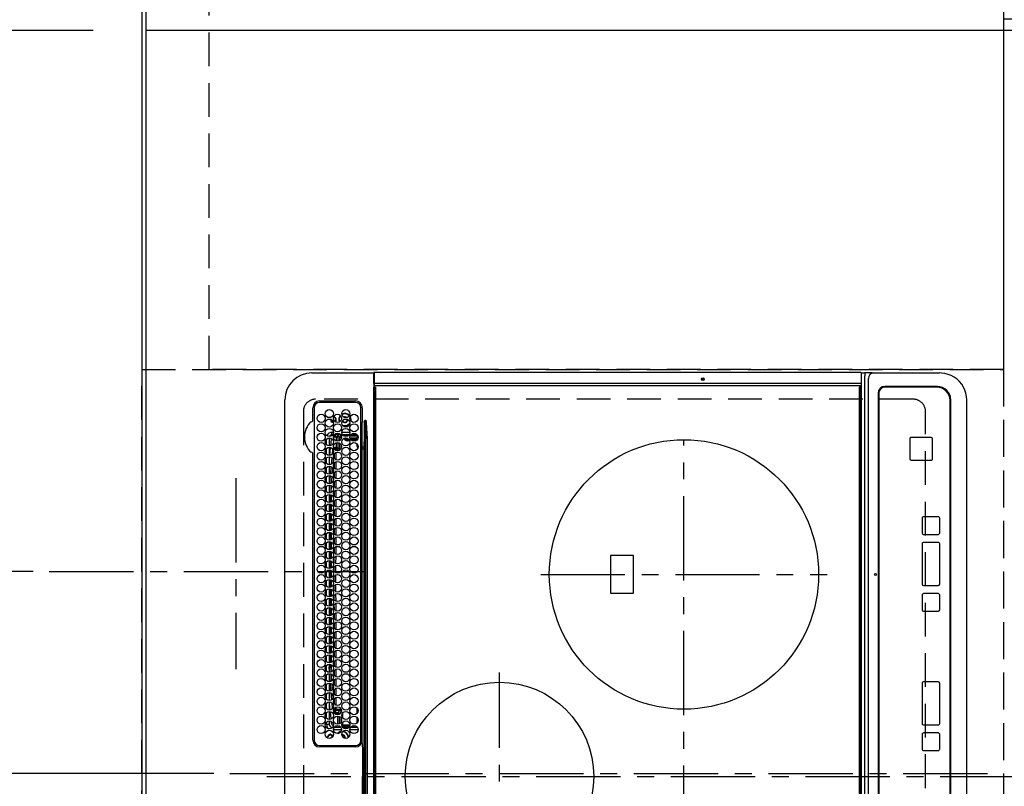
# Model space of a CAD drawing. Extents: x 0 to 26473, y -25 to 8845.
# Drawn here: x 1039 to 1770, y 6333 to 6902 of the extents above; entities that cross this region are included whole.
import ezdxf

# ---------------------------------------------------------------- set-up
doc = ezdxf.new("R2010")
doc.units = 0
doc.header["$LTSCALE"] = 50
doc.header["$MEASUREMENT"] = 0
for name, pattern in [('CENTER', [2, 1.25, -0.25, 0.25, -0.25]), ('DASHED', [0.75, 0.5, -0.25]), ('HIDDEN', [0.375, 0.25, -0.125])]:
    doc.linetypes.add(name, pattern=pattern)
doc.layers.get('0').update_dxf_attribs({"linetype": 'CONTINUOUS'})
doc.layers.get('DEFPOINTS').update_dxf_attribs({"color": 146, "linetype": 'CONTINUOUS'})
for name, color, linetype in [('111-壁仕上', 3, 'CONTINUOUS'), ('121-キャビネット（中）', 253, 'HIDDEN'), ('126-甲板', 2, 'CONTINUOUS'), ('150-機器', 8, 'CONTINUOUS'), ('166-寸法B', 11, 'CONTINUOUS')]:
    doc.layers.add(name, color=color, linetype=linetype)
doc.styles.add('KH001', font='txt')
doc.dimstyles.new('KH1xx015', dxfattribs={"dimscale": 10, "dimtxt": 3.8, "dimasz": 0.8, "dimexe": 0.3, "dimexo": 1.2, "dimgap": 0.5, "dimtad": 3, "dimdec": 1, "dimdsep": 46, "dimlunit": 6, "dimtxsty": 'KH001', "dimblk": 'DOT', "dimcen": 1, "dimdle": 1, "dimclrd": 256, "dimclre": 256, "dimclrt": 256, "dimadec": 0, "dimazin": 0, "dimtfac": 1, "dimtdec": 1, "dimtix": 1, "dimtmove": 2, "dimatfit": 3, "dimldrblk": 'CLOSEDBLANK', "dimfxl": 1, "dimtolj": 1, "dimtzin": 0, "dimlwd": -1, "dimlwe": -1, "dimarcsym": 0})
doc.dimstyles.new('KH1xx030', dxfattribs={"dimscale": 30, "dimtxt": 2, "dimasz": 0.6, "dimexe": 0.3, "dimexo": 1.2, "dimgap": 0.5, "dimtad": 3, "dimdec": 1, "dimdsep": 46, "dimlunit": 6, "dimtxsty": 'KH001', "dimblk": 'DOT', "dimcen": 1, "dimdle": 1, "dimclrd": 256, "dimclre": 256, "dimclrt": 256, "dimadec": 0, "dimazin": 0, "dimtfac": 1, "dimtdec": 1, "dimtix": 1, "dimtmove": 2, "dimatfit": 3, "dimldrblk": 'CLOSEDBLANK', "dimfxl": 1, "dimtolj": 1, "dimtzin": 0, "dimlwd": -1, "dimlwe": -1, "dimarcsym": 0})

# ---------------------------------------------------------------- blocks, each defined once
blk = doc.blocks.new('HT-F6S_H2')
at = {"layer": '126-甲板', "linetype": 'DASHED'}
for p, q in [((271, 282.65), (-271, 282.65)), ((280, -170.35), (280, 273.65)), ((-271, -179.35), (271, -179.35))]:
    blk.add_line(p, q, dxfattribs=at)
for centre, start, end in [((271, 273.65), 0, 90), ((271, -170.35), 270, 0)]:
    blk.add_arc(centre, 9, start, end, dxfattribs=at)
at = {"layer": '150-機器', "color": 161, "linetype": 'CENTER'}
for p, q in [((0, 309.76), (0, -271.88)), ((-78.76, 137), (77.2, 137)), ((150, 106.36), (150, -106.36)), ((-254.4, 0), (250, 0))]:
    blk.add_line(p, q, dxfattribs=at)
at = {"layer": '150-機器', "color": 13, "linetype": 'Continuous'}
for p, q in [((-279.5, 296.38), (279.5, 296.38)), ((22, 243.88), (21.98, 270.58)), ((23, 270.58), (23, 243.88)), ((27, 275.6), (239.74, 275.6)), ((273.7, 274.58), (27, 274.58)), ((239.74, 275.6), (239.9, 275.61)), ((264.1, 275.61), (264.18, 275.6)), ((264.18, 275.6), (264.26, 275.6)), ((264.26, 275.6), (273.7, 275.6)), ((277.7, 243.88), (277.7, 270.58)), ((278.72, 270.58), (278.72, 243.88)), ((299.5, 276.38), (299.5, 230.38)), ((28.52, 264.33), (28.6, 264.35)), ((28.6, 264.35), (28.6, 264.47)), ((29.4, 264.98), (29.4, 264.76)), ((29.4, 264.76), (29.4, 264.35)), ((38.6, 263.38), (38.6, 265.38)), ((38.6, 265.38), (40.54, 265.38)), ((41.35, 263.38), (38.6, 263.38)), ((48.35, 263.38), (42.35, 263.38)), ((43.16, 265.38), (47.54, 265.38)), ((55.35, 263.38), (49.35, 263.38)), ((53.98, 263.38), (49.37, 262.95)), ((50.16, 265.38), (54.54, 265.38)), ((62.35, 263.38), (56.35, 263.38)), ((57.16, 265.38), (61.54, 265.38)), ((69.35, 263.38), (63.35, 263.38)), ((64.16, 265.38), (68.54, 265.38)), ((76.35, 263.38), (70.35, 263.38)), ((71.16, 265.38), (75.54, 265.38)), ((83.35, 263.38), (77.35, 263.38)), ((77.4, 263.13), (81.32, 263.38)), ((78.16, 265.38), (82.54, 265.38)), ((90.35, 263.38), (84.35, 263.38)), ((85.16, 265.38), (89.54, 265.38)), ((97.35, 263.38), (91.35, 263.38)), ((92.16, 265.38), (96.54, 265.38)), ((97.31, 263.27), (92.47, 263.08)), ((104.35, 263.38), (98.35, 263.38)), ((99.16, 265.38), (103.54, 265.38)), ((111.35, 263.38), (105.35, 263.38)), ((105.4, 263.38), (105.4, 262.78)), ((106.16, 265.38), (110.54, 265.38)), ((106.4, 263.38), (106.4, 262.15)), ((118.35, 263.38), (112.35, 263.38)), ((113.16, 265.38), (117.54, 265.38)), ((125.35, 263.38), (119.35, 263.38)), ((120.16, 265.38), (124.54, 265.38)), ((123.6, 262.15), (123.6, 263.38)), ((124.6, 262.15), (124.6, 263.38)), ((132.35, 263.38), (126.35, 263.38)), ((127.16, 265.38), (131.54, 265.38)), ((139.35, 263.38), (133.35, 263.38)), ((134.16, 265.38), (138.54, 265.38)), ((135.4, 263.38), (135.4, 262.15)), ((136.4, 263.38), (136.4, 262.15)), ((146.35, 263.38), (140.35, 263.38)), ((141.16, 265.38), (145.54, 265.38)), ((153.35, 263.38), (147.35, 263.38)), ((148.16, 265.38), (152.54, 265.38)), ((160.35, 263.38), (154.35, 263.38)), ((154.6, 262.15), (154.6, 263.38)), ((155.16, 265.38), (159.54, 265.38)), ((167.35, 263.38), (161.35, 263.38)), ((162.16, 265.38), (166.54, 265.38)), ((165.4, 263.38), (165.4, 262.15)), ((166.4, 263.38), (166.4, 262.15)), ((174.35, 263.38), (168.35, 263.38)), ((169.16, 265.38), (173.54, 265.38)), ((181.35, 263.38), (175.35, 263.38)), ((176.16, 265.38), (180.54, 265.38)), ((188.35, 263.38), (182.35, 263.38)), ((183.16, 265.38), (187.54, 265.38)), ((183.6, 262.15), (183.6, 263.38)), ((184.6, 262.15), (184.6, 263.38)), ((195.35, 263.38), (189.35, 263.38)), ((190.16, 265.38), (194.54, 265.38)), ((195.32, 263.17), (191.6, 263.38)), ((202.35, 263.38), (196.35, 263.38)), ((197.16, 265.38), (201.54, 265.38)), ((209.35, 263.38), (203.35, 263.38)), ((204.16, 265.38), (208.54, 265.38)), ((216.35, 263.38), (210.35, 263.38)), ((210.37, 263.32), (216.03, 263.01)), ((211.16, 265.38), (215.54, 265.38)), ((223.35, 263.38), (217.35, 263.38)), ((218.16, 265.38), (222.54, 265.38)), ((230.35, 263.38), (224.35, 263.38)), ((225.16, 265.38), (229.54, 265.38)), ((237.35, 263.38), (231.35, 263.38)), ((232.16, 265.38), (236.54, 265.38)), ((237.35, 263.33), (236.82, 263.38)), ((244.35, 263.38), (238.35, 263.38)), ((244.28, 262.67), (238.35, 263.24)), ((239.16, 265.38), (243.54, 265.38)), ((251.35, 263.38), (245.35, 263.38)), ((246.16, 265.38), (250.54, 265.38)), ((30.75, 263), (31.16, 263)), ((31.16, 262.2), (30.75, 262.2)), ((31.16, 263), (31.38, 263)), ((31.38, 262.2), (31.16, 262.2)), ((34.6, 254.24), (34.6, 260.22)), ((36.6, 261.38), (36.07, 261.38)), ((36.6, 261.38), (36.6, 260.89)), ((36.6, 259.66), (36.6, 254.79)), ((37.07, 259.25), (36.6, 259.25)), ((37.74, 258.02), (36.6, 258.02)), ((37.01, 255.93), (37.56, 255.93)), ((37.01, 255.93), (37.36, 255.59)), ((38.86, 256.97), (44.84, 256.97)), ((44.57, 255.97), (39.13, 255.97)), ((41.09, 262.11), (39.8, 261.98)), ((48.31, 262.84), (42.54, 262.26)), ((45.86, 256.97), (46.48, 256.97)), ((46.48, 255.97), (46.13, 255.97)), ((46.48, 256.97), (46.48, 258.84)), ((46.48, 258.84), (47.48, 258.84)), ((46.48, 256.97), (47.48, 256.97)), ((46.48, 256.97), (46.48, 255.97)), ((47.94, 254.51), (46.48, 255.97)), ((47.48, 258.84), (47.48, 256.97)), ((47.48, 256.97), (48.94, 255.51)), ((48.35, 260.19), (48.36, 260.13)), ((48.36, 260.13), (48.37, 260.01)), ((48.37, 260.01), (48.38, 259.92)), ((48.38, 259.92), (48.38, 259.86)), ((48.38, 259.86), (48.39, 259.84)), ((49.97, 259.97), (48.39, 259.84)), ((48.94, 255.51), (48.94, 258.56)), ((49.94, 258.56), (48.94, 258.56)), ((49.93, 259.56), (50.64, 259.56)), ((49.93, 259.54), (49.93, 259.56)), ((49.94, 259.48), (49.93, 259.54)), ((49.94, 259.39), (49.94, 259.48)), ((49.94, 259.26), (49.94, 259.39)), ((49.94, 259.11), (49.94, 259.26)), ((49.94, 258.94), (49.94, 259.11)), ((49.94, 258.75), (49.94, 258.94)), ((49.94, 258.56), (49.94, 258.75)), ((49.94, 258.56), (49.94, 255.51)), ((51.47, 258.56), (49.94, 258.56)), ((50.51, 261.02), (54.54, 261.36)), ((58.47, 258.57), (53.18, 258.56)), ((54.04, 259.57), (57.62, 259.58)), ((56.99, 261.57), (62.02, 261.99)), ((61.07, 260.91), (58.05, 260.65)), ((65.46, 258.58), (60.19, 258.57)), ((61.06, 259.58), (64.61, 259.58)), ((63.63, 262.13), (69.2, 262.59)), ((68.7, 261.55), (64.29, 261.18)), ((72.46, 258.58), (67.19, 258.58)), ((68.07, 259.59), (71.6, 259.59)), ((70.47, 262.7), (76.33, 263.06)), ((76.03, 262.05), (70.89, 261.72)), ((79.46, 258.59), (74.2, 258.58)), ((75.08, 259.59), (78.59, 259.6)), ((83.17, 262.49), (77.62, 262.15)), ((79.53, 261.65), (82.84, 261.65)), ((86.45, 258.6), (81.2, 258.59)), ((82.09, 259.6), (85.59, 259.6)), ((90.31, 262.94), (84.5, 262.58)), ((84.59, 262.15), (90.11, 262.15)), ((84.86, 261.65), (89.84, 261.65)), ((93.45, 258.6), (88.21, 258.6)), ((89.1, 259.6), (92.58, 259.61)), ((92.47, 263.08), (91.42, 263.01)), ((91.59, 262.15), (93.6, 262.15)), ((91.86, 261.65), (96.84, 261.65)), ((93.6, 262.15), (93.6, 263.1)), ((94.6, 262.15), (93.6, 262.15)), ((94.6, 262.15), (94.6, 263.07)), ((94.6, 262.15), (97.11, 262.15)), ((100.44, 258.61), (95.22, 258.61)), ((96.11, 259.61), (99.57, 259.61)), ((98.59, 262.15), (104.11, 262.15)), ((98.86, 261.65), (103.84, 261.65)), ((107.44, 258.62), (102.22, 258.61)), ((103.12, 259.62), (106.56, 259.62)), ((106.4, 262.15), (105.59, 262.15)), ((105.86, 261.65), (110.84, 261.65)), ((106.4, 262.15), (111.11, 262.15)), ((114.44, 258.63), (109.23, 258.62)), ((110.13, 259.62), (113.56, 259.62)), ((112.59, 262.15), (118.11, 262.15)), ((112.86, 261.65), (117.84, 261.65)), ((121.43, 258.63), (116.23, 258.63)), ((117.13, 259.63), (120.55, 259.63)), ((119.59, 262.15), (123.6, 262.15)), ((119.86, 261.65), (124.84, 261.65)), ((128.43, 258.64), (123.24, 258.64)), ((124.6, 262.15), (123.6, 262.15)), ((124.14, 259.63), (127.54, 259.64)), ((124.6, 262.15), (125.11, 262.15)), ((126.59, 262.15), (132.11, 262.15)), ((126.86, 261.65), (131.84, 261.65)), ((135.42, 258.65), (130.24, 258.64)), ((131.15, 259.64), (134.53, 259.64)), ((133.59, 262.15), (135.4, 262.15)), ((133.86, 261.65), (138.84, 261.65)), ((136.4, 262.15), (135.4, 262.15)), ((136.4, 262.15), (139.11, 262.15)), ((142.42, 258.65), (137.25, 258.65)), ((138.16, 259.65), (141.53, 259.65)), ((140.59, 262.15), (146.11, 262.15)), ((140.86, 261.65), (145.84, 261.65)), ((145.4, 258.66), (144.25, 258.66)), ((145.17, 259.65), (145.4, 259.65)), ((145.4, 259.65), (148.53, 259.65)), ((149.42, 258.65), (145.4, 258.66)), ((147.59, 262.15), (153.11, 262.15)), ((147.86, 261.65), (152.84, 261.65)), ((156.42, 258.65), (151.25, 258.65)), ((152.16, 259.64), (155.54, 259.64)), ((154.6, 262.15), (154.59, 262.15)), ((154.6, 262.15), (160.11, 262.15)), ((154.86, 261.65), (159.84, 261.65)), ((163.43, 258.64), (158.24, 258.65)), ((159.15, 259.64), (162.54, 259.64)), ((161.59, 262.15), (165.4, 262.15)), ((161.86, 261.65), (166.84, 261.65)), ((170.43, 258.63), (165.24, 258.64)), ((166.4, 262.15), (165.4, 262.15)), ((166.14, 259.63), (169.55, 259.63)), ((166.4, 262.15), (167.11, 262.15)), ((168.59, 262.15), (174.11, 262.15)), ((168.86, 261.65), (173.84, 261.65)), ((177.44, 258.63), (172.23, 258.63)), ((173.13, 259.62), (176.56, 259.62)), ((175.59, 262.15), (181.11, 262.15)), ((175.86, 261.65), (180.84, 261.65)), ((184.44, 258.62), (179.23, 258.63)), ((180.12, 259.62), (183.57, 259.61)), ((182.59, 262.15), (183.6, 262.15)), ((182.86, 261.65), (187.84, 261.65)), ((184.6, 262.15), (183.6, 262.15)), ((184.6, 262.15), (188.11, 262.15)), ((191.44, 258.61), (186.23, 258.62)), ((187.11, 259.61), (190.58, 259.61)), ((189.59, 262.15), (195.11, 262.15)), ((189.86, 261.65), (194.84, 261.65)), ((198.45, 258.61), (193.22, 258.61)), ((194.1, 259.6), (197.59, 259.6)), ((202.26, 262.78), (196.41, 263.11)), ((196.59, 262.15), (202.11, 262.15)), ((196.86, 261.65), (201.84, 261.65)), ((205.45, 258.6), (200.22, 258.61)), ((201.09, 259.6), (204.6, 259.59)), ((209.14, 262.39), (203.47, 262.71)), ((203.59, 262.15), (209.11, 262.15)), ((203.86, 261.65), (208.84, 261.65)), ((212.45, 258.59), (207.21, 258.6)), ((208.07, 259.59), (211.6, 259.59)), ((215.98, 262.01), (210.54, 262.31)), ((210.86, 261.65), (211.27, 261.65)), ((219.46, 258.59), (214.21, 258.59)), ((215.06, 259.58), (218.61, 259.58)), ((216.02, 262), (215.98, 262.01)), ((216.03, 263.01), (216.32, 262.98)), ((217.44, 262.89), (223.15, 262.42)), ((222.62, 261.46), (217.8, 261.86)), ((226.46, 258.58), (221.2, 258.59)), ((222.05, 259.58), (225.62, 259.57)), ((224.54, 262.31), (229.96, 261.86)), ((229.12, 260.93), (225.19, 261.25)), ((233.46, 258.58), (228.2, 258.58)), ((229.04, 259.57), (232.63, 259.57)), ((231.9, 261.7), (236.51, 261.33)), ((235.14, 260.44), (233.13, 260.6)), ((240.47, 258.56), (235.19, 258.57)), ((236.03, 259.56), (239.64, 259.56)), ((239.42, 261.09), (242.51, 260.83)), ((241.86, 257.5), (241.86, 256.96)), ((241.92, 256.57), (243.32, 257.97)), ((242.49, 260.64), (242.48, 260.55)), ((242.51, 260.83), (242.49, 260.64)), ((242.51, 260.83), (242.79, 260.76)), ((244.32, 256.97), (242.86, 255.51)), ((244.32, 258.84), (243.32, 258.84)), ((243.32, 257.97), (243.32, 258.84)), ((244.32, 257.97), (243.32, 257.97)), ((244.32, 258.84), (244.32, 257.97)), ((244.32, 257.97), (244.32, 256.97)), ((244.32, 257.97), (247.76, 257.97)), ((247.84, 256.97), (244.32, 256.97)), ((250.37, 262.05), (245.45, 262.55)), ((252.21, 256.97), (248.86, 256.97)), ((248.94, 257.97), (252.16, 257.97)), ((250.6, 262.01), (250.37, 262.05)), ((250.96, 261.86), (250.6, 262.01)), ((251.73, 255.51), (253.15, 256.93)), ((252.16, 260.06), (252.16, 257.97)), ((252.21, 260.05), (252.16, 260.06)), ((252.21, 259.53), (252.21, 260.05)), ((252.27, 256.93), (252.21, 256.97)), ((253.6, 259.25), (252.22, 259.25)), ((252.27, 259.02), (252.24, 259.03)), ((252.27, 259.02), (252.27, 256.93)), ((253.6, 259.02), (252.27, 259.02)), ((252.27, 256.93), (253.15, 256.93)), ((253.6, 261.38), (255.6, 261.38)), ((253.6, 260.89), (253.6, 261.38)), ((253.6, 254.79), (253.6, 259.66)), ((255.6, 261.38), (255.6, 260.34)), ((30.75, 253.75), (30.72, 254.06)), ((36.6, 253.56), (36.6, 248.69)), ((37.44, 253.51), (37.1, 253.85)), ((38.44, 253.51), (37.44, 253.51)), ((37.44, 248.27), (37.44, 253.51)), ((38.44, 253.51), (38.44, 254.13)), ((40.17, 253.51), (38.44, 253.51)), ((38.44, 253.51), (38.44, 248.13)), ((40.57, 254.51), (43.13, 254.51)), ((47.17, 253.51), (43.53, 253.51)), ((47.57, 254.51), (47.94, 254.51)), ((47.94, 254.37), (47.94, 254.51)), ((49.94, 255.51), (48.94, 255.51)), ((242.86, 255.51), (247.31, 255.51)), ((242.86, 254.98), (242.86, 255.51)), ((246.13, 254.51), (243.57, 254.51)), ((249.27, 250.05), (249.77, 250.05)), ((249.27, 248.27), (249.27, 250.05)), ((249.39, 255.51), (251.73, 255.51)), ((250.27, 250.05), (249.77, 250.05)), ((249.77, 248.48), (249.77, 250.05)), ((250.27, 250.05), (250.27, 248.82)), ((251.73, 254.51), (250.57, 254.51)), ((251.73, 254.51), (251.73, 255.51)), ((251.73, 254.51), (252.73, 254.51)), ((251.73, 254.23), (251.73, 254.51)), ((252.35, 251.06), (252.35, 251.2)), ((252.85, 251.55), (252.38, 251.55)), ((252.9, 249.74), (252.69, 249.74)), ((252.71, 252.55), (252.73, 252.55)), ((253.6, 255.39), (252.73, 254.51)), ((252.73, 254.51), (252.73, 254.36)), ((252.73, 252.58), (252.73, 252.55)), ((252.73, 252.55), (252.82, 252.55)), ((252.85, 251.55), (252.85, 250.57)), ((252.87, 250.56), (252.85, 250.57)), ((252.9, 249.56), (252.9, 249.39)), ((253.6, 248.69), (253.6, 253.56)), ((255.6, 254.12), (255.6, 248.14)), ((264.8, 249.65), (264.96, 249.66)), ((266.36, 250.95), (266.42, 251.08)), ((266.42, 251.08), (266.55, 251.75)), ((266.55, 251.75), (266.51, 252.1)), ((34.6, 242.04), (34.6, 248.02)), ((36.6, 247.46), (36.6, 242.59)), ((37.44, 243.51), (37.44, 246.55)), ((40.1, 242.59), (43.6, 242.59)), ((47.1, 242.59), (50.6, 242.59)), ((244.86, 242.03), (244.86, 242.59)), ((244.86, 242.59), (246.6, 242.59)), ((249.27, 243.5), (249.27, 246.55)), ((249.77, 242.87), (249.77, 247.18)), ((250.27, 247.57), (250.27, 242.48)), ((251.24, 243.52), (251.24, 247.96)), ((252.35, 242.52), (252.24, 242.52)), ((252.35, 242.46), (252.35, 242.52)), ((252.85, 242.46), (252.35, 242.46)), ((252.85, 242.53), (252.87, 242.54)), ((252.85, 242.53), (252.85, 242.46)), ((252.85, 242.46), (253.04, 242.27)), ((252.9, 247.84), (252.9, 243.54)), ((253.6, 242.59), (253.6, 247.46)), ((263.84, 247.25), (264.8, 247.15)), ((264.04, 247.42), (264.8, 247.35)), ((264.8, 247.35), (266.04, 247.53)), ((264.8, 247.15), (266.1, 247.34)), ((266.04, 247.53), (266.85, 247.86)), ((266.1, 247.34), (267.09, 247.76)), ((-252.65, 236.24), (252.65, 236.24)), ((252.65, 235.3), (-252.65, 235.3)), ((-242.95, 237.56), (242.95, 237.56)), ((242.95, 236.78), (-242.95, 236.78)), ((-106.9, 237.68), (0, 237.68)), ((-21.98, 238.79), (0, 238.79)), ((21.98, 238.79), (0, 238.79)), ((106.9, 237.68), (0, 237.68)), ((24.72, 238.88), (146.93, 238.88)), ((27, 239.88), (273.7, 239.88)), ((38.43, 239.88), (38.43, 238.88)), ((51.21, 239.66), (50.72, 239.17)), ((50.72, 239.05), (50.72, 239.17)), ((50.72, 239.05), (51.19, 239.05)), ((51.18, 238.88), (51.2, 239.56)), ((51.7, 239.56), (51.68, 238.88)), ((51.7, 239.88), (51.7, 239.56)), ((106.11, 239.56), (51.7, 239.56)), ((106.09, 238.88), (106.11, 239.56)), ((106.11, 239.56), (106.11, 239.76)), ((106.41, 239.76), (106.41, 239.88)), ((106.41, 239.76), (106.41, 239.56)), ((195.79, 239.76), (106.41, 239.76)), ((106.41, 239.25), (106.41, 239.56)), ((106.41, 239.56), (195.79, 239.56)), ((195.79, 239.25), (106.41, 239.25)), ((242.95, 237.68), (106.9, 237.68)), ((146.93, 238.88), (242.95, 238.88)), ((195.79, 239.76), (195.79, 239.88)), ((195.79, 239.56), (195.79, 239.76)), ((195.79, 239.25), (195.79, 239.56)), ((196.09, 239.76), (196.09, 239.56)), ((196.09, 239.56), (196.11, 238.88)), ((250.55, 239.56), (196.09, 239.56)), ((242.95, 237.68), (242.95, 238.88)), ((242.95, 238.88), (244.36, 238.88)), ((244.45, 237.68), (242.95, 237.68)), ((242.95, 237.56), (242.95, 237.68)), ((242.95, 237.56), (242.95, 236.78)), ((244.36, 238.88), (262.32, 238.88)), ((252.65, 236.24), (244.37, 236.73)), ((244.45, 237.68), (244.45, 237.52)), ((252.59, 237.55), (244.45, 237.68)), ((244.45, 237.52), (262.95, 236.41)), ((250.55, 239.56), (250.55, 239.88)), ((250.56, 238.88), (250.55, 239.56)), ((251.05, 239.56), (251.06, 238.88)), ((251.77, 238.88), (251.77, 239.88)), ((251.77, 238.88), (251.77, 239.88)), ((252.64, 239.17), (251.94, 239.88)), ((262.95, 237.38), (252.59, 237.55)), ((252.65, 236.24), (252.65, 235.3)), ((253.2, 239.74), (253.2, 239.88)), ((262.32, 238.88), (262.84, 238.88)), ((262.84, 238.88), (262.84, 239.02)), ((264.45, 238.85), (262.84, 238.88)), ((262.94, 236.18), (264.42, 236.35)), ((262.94, 236.18), (262.95, 236.15)), ((262.95, 236.41), (262.95, 237.38)), ((262.95, 236.15), (262.96, 236.12)), ((262.96, 236.12), (262.96, 236.08)), ((262.96, 236.08), (262.97, 236.05)), ((262.97, 236.05), (262.98, 236.02)), ((262.98, 236.02), (262.99, 235.98)), ((262.99, 235.98), (263, 235.95)), ((263, 235.95), (263.01, 235.92)), ((264.42, 236.35), (263.01, 235.92)), ((264.42, 236.35), (264.45, 236.36)), ((264.45, 236.36), (264.42, 236.35)), ((273.7, 238.85), (264.45, 238.85)), ((264.45, 236.88), (264.45, 236.36)), ((-289.1, 230.38), (289.1, 230.38)), ((289.1, 229.88), (-289.1, 229.88)), ((-288.8, 228.88), (288.8, 228.88)), ((291.81, 230.38), (289.1, 230.38)), ((289.1, 230.38), (289.1, 229.88)), ((289.1, 229.88), (289.1, 229.18)), ((289.9, 230.14), (289.91, 230.19)), ((289.9, 230.08), (289.9, 230.14)), ((291.67, 230.08), (289.9, 230.08)), ((289.9, -131.32), (289.9, 230.08)), ((289.91, 230.19), (289.93, 230.24)), ((289.93, 230.24), (289.94, 230.29)), ((289.94, 230.29), (289.97, 230.33)), ((289.97, 230.33), (289.99, 230.35)), ((289.99, 230.35), (290.02, 230.37)), ((290.02, 230.37), (290.05, 230.38)), ((291.67, 230.14), (291.68, 230.19)), ((291.67, 230.08), (291.67, 230.14)), ((292.17, 230.08), (291.67, 230.08)), ((291.67, -131.32), (291.67, 230.08)), ((291.68, 230.19), (291.69, 230.24)), ((291.69, 230.24), (291.71, 230.29)), ((291.71, 230.29), (291.73, 230.33)), ((291.73, 230.33), (291.76, 230.35)), ((291.76, 230.35), (291.79, 230.37)), ((291.79, 230.37), (291.82, 230.38)), ((291.81, 230.38), (291.82, 230.38)), ((291.82, 230.38), (292.17, 230.38)), ((292.17, 230.08), (292.17, 230.38)), ((292.17, 230.38), (297.9, 230.38)), ((297.9, 230.08), (292.17, 230.08)), ((297.9, 230.08), (297.9, 230.38)), ((297.9, 230.38), (299.6, 230.38)), ((299.9, 230.08), (297.9, 230.08)), ((299.9, -131.32), (299.9, 230.08)), ((164, 54.5), (136, 54.5)), ((136, 54.5), (136, 37.5)), ((164, 37.5), (164, 54.5)), ((136, 37.5), (164, 37.5)), ((-289.1, -131.12), (289.1, -131.12)), ((288.8, -130.12), (-288.8, -130.12)), ((289.1, -131.12), (289.1, -130.42)), ((289.1, -131.12), (289.1, -131.62)), ((289.9, -131.38), (289.9, -131.32)), ((289.91, -131.44), (289.9, -131.38)), ((289.93, -131.49), (289.91, -131.44)), ((289.94, -131.53), (289.93, -131.49)), ((289.97, -131.57), (289.94, -131.53)), ((289.99, -131.6), (289.97, -131.57)), ((290.02, -131.62), (289.99, -131.6)), ((291.67, -131.32), (291.67, -131.38)), ((291.67, -131.38), (291.68, -131.44)), ((291.68, -131.44), (291.69, -131.49)), ((291.69, -131.49), (291.71, -131.53)), ((291.71, -131.53), (291.73, -131.57)), ((291.73, -131.57), (291.76, -131.6)), ((291.76, -131.6), (291.79, -131.62)), ((299.86, -131.32), (299.9, -131.32)), ((-297.5, -134.29), (297.5, -134.29)), ((-295.5, -137.07), (295.5, -137.07)), ((289.1, -131.62), (-289.1, -131.62)), ((291.81, -131.62), (289.1, -131.62)), ((290.05, -131.62), (290.02, -131.62)), ((291.79, -131.62), (291.82, -131.62)), ((291.82, -131.62), (291.81, -131.62)), ((292.17, -131.62), (291.82, -131.62)), ((297.9, -131.62), (292.17, -131.62)), ((299.5, -134.29), (297.5, -134.29)), ((299.6, -131.62), (297.9, -131.62)), ((299.5, -131.62), (299.5, -134.29)), ((299.5, -139.83), (299.5, -134.29)), ((284.5, -144.14), (-284.5, -144.14)), ((284, -144.64), (-284, -144.64)), ((284, -144.65), (-284, -144.65)), ((284, -144.64), (284, -144.65)), ((299.5, -139.83), (299.5, -140.76)), ((299.5, -140.76), (299.5, -188.39)), ((289, -149.64), (289, -149.65)), ((289, -187.64), (289, -149.65)), ((289.5, -188.13), (289.5, -149.14)), ((235.74, -167.65), (235.74, -167.64)), ((250.74, -167.64), (235.74, -167.64)), ((250.74, -167.65), (235.74, -167.65)), ((250.74, -167.65), (250.74, -167.64)), ((234.74, -168.65), (234.74, -168.64)), ((234.74, -168.65), (234.74, -183.65)), ((251.74, -168.65), (251.74, -168.64)), ((251.74, -183.65), (251.74, -168.65)), ((19.34, -177.9), (19.34, -177.88)), ((19.34, -177.9), (19.34, -188.89)), ((31.34, -176.88), (20.34, -176.88)), ((20.34, -176.9), (20.34, -176.88)), ((31.34, -176.9), (20.34, -176.9)), ((31.34, -176.9), (31.34, -176.88)), ((32.34, -177.9), (32.34, -177.88)), ((32.34, -188.89), (32.34, -177.9)), ((38.34, -177.9), (38.34, -177.88)), ((38.34, -177.9), (38.34, -188.89)), ((69.34, -176.88), (39.34, -176.88)), ((39.34, -176.9), (39.34, -176.88)), ((69.34, -176.9), (39.34, -176.9)), ((69.34, -176.9), (69.34, -176.88)), ((70.34, -177.9), (70.34, -177.88)), ((70.34, -188.89), (70.34, -177.9)), ((122.75, -177.9), (122.75, -177.88)), ((122.75, -177.9), (122.75, -188.89)), ((134.75, -176.88), (123.75, -176.88)), ((123.75, -176.9), (123.75, -176.88)), ((134.75, -176.9), (123.75, -176.9)), ((134.75, -176.9), (134.75, -176.88)), ((135.75, -177.9), (135.75, -177.88)), ((135.75, -188.89), (135.75, -177.9)), ((141.75, -177.9), (141.75, -177.88)), ((141.75, -177.9), (141.75, -188.89)), ((172.75, -176.88), (142.75, -176.88)), ((142.75, -176.9), (142.75, -176.88)), ((172.75, -176.9), (142.75, -176.9)), ((172.75, -176.9), (172.75, -176.88)), ((173.75, -177.9), (173.75, -177.88)), ((173.75, -188.89), (173.75, -177.9)), ((179.75, -177.9), (179.75, -177.88)), ((179.75, -177.9), (179.75, -188.89)), ((191.75, -176.88), (180.75, -176.88)), ((180.75, -176.9), (180.75, -176.88)), ((191.75, -176.9), (180.75, -176.9)), ((191.75, -176.9), (191.75, -176.88)), ((192.75, -177.9), (192.75, -177.88)), ((192.75, -188.89), (192.75, -177.9)), ((20.34, -189.89), (31.34, -189.89)), ((39.34, -189.89), (69.34, -189.89)), ((123.75, -189.89), (134.75, -189.89)), ((142.75, -189.89), (172.75, -189.89)), ((180.75, -189.89), (191.75, -189.89)), ((235.74, -184.65), (250.74, -184.65)), ((299.5, -188.39), (299.5, -189.78)), ((-279.5, -198.12), (279.5, -198.12)), ((-279, -197.64), (279, -197.64)), ((-279.5, -210.03), (279.5, -210.03))]:
    blk.add_line(p, q, dxfattribs=at)
for points in [[(37.01, 255.93), (36.89, 255.93), (36.77, 255.9), (36.65, 255.87), (36.6, 255.84)], [(252.16, 257.97), (252.16, 257.85), (252.16, 257.72), (252.16, 257.6), (252.17, 257.49), (252.17, 257.39), (252.17, 257.29), (252.18, 257.2), (252.18, 257.13), (252.19, 257.07), (252.2, 257.02), (252.2, 256.99), (252.21, 256.97), (252.21, 256.97)], [(252.21, 259.53), (252.21, 259.46), (252.21, 259.4), (252.21, 259.34), (252.22, 259.29), (252.22, 259.23), (252.22, 259.18), (252.22, 259.14), (252.23, 259.1), (252.23, 259.07), (252.23, 259.05), (252.23, 259.04), (252.24, 259.03), (252.24, 259.03)], [(253.6, 256.83), (253.49, 256.88), (253.36, 256.91), (253.24, 256.93), (253.15, 256.93)], [(47.94, 254.51), (48.06, 254.52), (48.19, 254.54), (48.31, 254.58), (48.42, 254.63), (48.52, 254.7), (48.62, 254.78), (48.71, 254.87), (48.78, 254.97), (48.84, 255.08), (48.89, 255.2), (48.92, 255.32), (48.94, 255.44), (48.94, 255.51)], [(49.53, 254.31), (49.67, 254.51), (49.78, 254.74), (49.86, 254.97), (49.92, 255.22), (49.94, 255.47), (49.94, 255.51)], [(242.26, 255.71), (242.37, 255.64), (242.48, 255.59), (242.6, 255.55), (242.72, 255.52), (242.84, 255.51), (242.86, 255.51)], [(252.85, 250.57), (252.84, 250.57), (252.83, 250.57), (252.81, 250.57), (252.78, 250.57), (252.75, 250.58), (252.7, 250.58), (252.66, 250.58), (252.61, 250.58), (252.55, 250.58), (252.49, 250.58), (252.43, 250.58), (252.37, 250.58), (252.35, 250.58)], [(252.85, 251.55), (252.85, 251.67), (252.85, 251.8), (252.85, 251.92), (252.85, 252.03), (252.84, 252.14), (252.84, 252.23), (252.84, 252.32), (252.83, 252.39), (252.83, 252.45), (252.83, 252.5), (252.82, 252.53), (252.82, 252.55), (252.82, 252.55)], [(252.9, 249.56), (252.9, 249.69), (252.9, 249.81), (252.9, 249.93), (252.9, 250.04), (252.9, 250.15), (252.89, 250.25), (252.89, 250.33), (252.89, 250.41), (252.88, 250.47), (252.88, 250.51), (252.88, 250.54), (252.87, 250.56), (252.87, 250.56)], [(244.86, 242.59), (244.61, 242.57), (244.37, 242.52), (244.13, 242.45), (243.9, 242.34), (243.74, 242.24)], [(251.24, 243.52), (251.25, 243.4), (251.27, 243.27), (251.31, 243.16), (251.36, 243.04), (251.43, 242.94), (251.51, 242.84), (251.6, 242.75), (251.7, 242.68), (251.81, 242.62), (251.92, 242.57), (252.04, 242.54), (252.17, 242.52), (252.24, 242.52)], [(252.11, 242.04), (252.16, 242.07), (252.21, 242.12), (252.25, 242.16), (252.29, 242.22), (252.31, 242.27), (252.33, 242.33), (252.35, 242.39), (252.35, 242.46), (252.35, 242.46)], [(252.35, 242.52), (252.41, 242.52), (252.47, 242.52), (252.53, 242.52), (252.59, 242.52), (252.64, 242.52), (252.69, 242.52), (252.73, 242.52), (252.77, 242.53), (252.8, 242.53), (252.83, 242.53), (252.84, 242.53), (252.85, 242.53), (252.85, 242.53)], [(252.87, 242.54), (252.87, 242.55), (252.88, 242.57), (252.88, 242.61), (252.89, 242.67), (252.89, 242.73), (252.89, 242.81), (252.9, 242.91), (252.9, 243.01), (252.9, 243.12), (252.9, 243.23), (252.9, 243.36), (252.9, 243.48), (252.9, 243.54)], [(50.72, 239.17), (50.71, 239.3), (50.69, 239.42), (50.65, 239.54), (50.6, 239.65), (50.53, 239.76), (50.45, 239.85), (50.43, 239.88)], [(50.71, 238.87), (50.72, 238.99), (50.72, 239.05)], [(244.45, 237.52), (242.95, 237.56)], [(244.37, 236.73), (242.95, 236.78)], [(252.65, 236.24), (255.37, 236.16), (257.75, 236.11), (259.77, 236.1), (261.39, 236.11), (262.59, 236.16), (262.94, 236.18)], [(252.65, 235.3), (255.38, 235.32), (257.78, 235.39), (259.81, 235.5), (261.44, 235.65), (262.65, 235.83), (263.01, 235.92)], [(262.95, 236.41), (264.45, 236.36)], [(279.5, -210.03), (281.99, -209.87), (284.45, -209.4), (286.83, -208.62), (289.09, -207.55), (291.2, -206.2), (293.13, -204.6), (294.85, -202.76), (296.33, -200.72), (297.55, -198.51), (298.48, -196.17), (299.12, -193.72), (299.45, -191.22), (299.5, -189.78)]]:
    blk.add_lwpolyline(points, dxfattribs=at)
for centre, radius in [((34.85, 269.43), 3), ((41.85, 269.43), 3), ((48.85, 269.43), 3), ((55.85, 269.43), 3), ((62.85, 269.43), 3), ((69.85, 269.43), 3), ((76.85, 269.43), 3), ((83.85, 269.43), 3), ((90.85, 269.43), 3), ((97.85, 269.43), 3), ((104.85, 269.43), 3), ((111.85, 269.43), 3), ((118.85, 269.43), 3), ((125.85, 269.43), 3), ((132.85, 269.43), 3), ((139.85, 269.43), 3), ((146.85, 269.43), 3), ((153.85, 269.43), 3), ((160.85, 269.43), 3), ((167.85, 269.43), 3), ((174.85, 269.43), 3), ((181.85, 269.43), 3), ((188.85, 269.43), 3), ((195.85, 269.43), 3), ((202.85, 269.43), 3), ((209.85, 269.43), 3), ((216.85, 269.43), 3), ((223.85, 269.43), 3), ((230.85, 269.43), 3), ((237.85, 269.43), 3), ((244.85, 269.43), 3), ((251.85, 269.43), 3), ((258.85, 269.43), 3), ((265.85, 269.43), 3), ((31.35, 263.33), 3), ((38.35, 263.33), 3), ((45.35, 263.33), 3), ((52.35, 263.33), 3), ((59.35, 263.33), 3), ((66.35, 263.33), 3), ((73.35, 263.33), 3), ((80.35, 263.33), 3), ((87.35, 263.33), 3), ((94.35, 263.33), 3), ((101.35, 263.33), 3), ((108.35, 263.33), 3), ((115.35, 263.33), 3), ((122.35, 263.33), 3), ((129.35, 263.33), 3), ((136.35, 263.33), 3), ((143.35, 263.33), 3), ((150.35, 263.33), 3), ((157.35, 263.33), 3), ((164.35, 263.33), 3), ((171.35, 263.33), 3), ((178.35, 263.33), 3), ((185.35, 263.33), 3), ((192.35, 263.33), 3), ((199.35, 263.33), 3), ((206.35, 263.33), 3), ((213.35, 263.33), 3), ((220.35, 263.33), 3), ((227.35, 263.33), 3), ((234.35, 263.33), 3), ((241.35, 263.33), 3), ((248.35, 263.33), 3), ((255.35, 263.33), 3), ((262.35, 263.33), 3), ((269.35, 263.33), 3), ((34.85, 257.23), 3), ((41.85, 257.23), 3), ((48.85, 257.23), 3), ((55.85, 257.23), 3), ((62.85, 257.23), 3), ((69.85, 257.23), 3), ((76.85, 257.23), 3), ((83.85, 257.23), 3), ((90.85, 257.23), 3), ((97.85, 257.23), 3), ((104.85, 257.23), 3), ((111.85, 257.23), 3), ((118.85, 257.23), 3), ((125.85, 257.23), 3), ((132.85, 257.23), 3), ((139.85, 257.23), 3), ((146.85, 257.23), 3), ((153.85, 257.23), 3), ((160.85, 257.23), 3), ((167.85, 257.23), 3), ((174.85, 257.23), 3), ((181.85, 257.23), 3), ((188.85, 257.23), 3), ((195.85, 257.23), 3), ((202.85, 257.23), 3), ((209.85, 257.23), 3), ((216.85, 257.23), 3), ((223.85, 257.23), 3), ((230.85, 257.23), 3), ((237.85, 257.23), 3), ((244.85, 257.23), 3), ((251.85, 257.23), 3), ((258.85, 257.23), 3), ((265.85, 257.23), 3), ((31.35, 251.13), 3), ((38.35, 251.13), 3), ((45.35, 251.13), 3), ((52.35, 251.13), 3), ((59.35, 251.13), 3), ((66.35, 251.13), 3), ((73.35, 251.13), 3), ((80.35, 251.13), 3), ((87.35, 251.13), 3), ((94.35, 251.13), 3), ((101.35, 251.13), 3), ((108.35, 251.13), 3), ((115.35, 251.13), 3), ((122.35, 251.13), 3), ((129.35, 251.13), 3), ((136.35, 251.13), 3), ((143.35, 251.13), 3), ((150.35, 251.13), 3), ((157.35, 251.13), 3), ((164.35, 251.13), 3), ((171.35, 251.13), 3), ((178.35, 251.13), 3), ((185.35, 251.13), 3), ((192.35, 251.13), 3), ((199.35, 251.13), 3), ((206.35, 251.13), 3), ((213.35, 251.13), 3), ((220.35, 251.13), 3), ((227.35, 251.13), 3), ((234.35, 251.13), 3), ((241.35, 251.13), 3), ((248.35, 251.13), 3), ((255.35, 251.13), 3), ((262.35, 251.13), 3), ((269.35, 251.13), 3), ((34.85, 245.03), 3), ((41.85, 245.03), 3), ((48.85, 245.03), 3), ((55.85, 245.03), 3), ((62.85, 245.03), 3), ((69.85, 245.03), 3), ((76.85, 245.03), 3), ((83.85, 245.03), 3), ((90.85, 245.03), 3), ((97.85, 245.03), 3), ((104.85, 245.03), 3), ((111.85, 245.03), 3), ((118.85, 245.03), 3), ((125.85, 245.03), 3), ((132.85, 245.03), 3), ((139.85, 245.03), 3), ((146.85, 245.03), 3), ((153.85, 245.03), 3), ((160.85, 245.03), 3), ((167.85, 245.03), 3), ((174.85, 245.03), 3), ((181.85, 245.03), 3), ((188.85, 245.03), 3), ((195.85, 245.03), 3), ((202.85, 245.03), 3), ((209.85, 245.03), 3), ((216.85, 245.03), 3), ((223.85, 245.03), 3), ((230.85, 245.03), 3), ((237.85, 245.03), 3), ((244.85, 245.03), 3), ((251.85, 245.03), 3), ((258.85, 245.03), 3), ((265.85, 245.03), 3), ((0, 137), 70), ((150, 0), 100), ((294.9, -14.02), 1.04), ((294.9, -14.02), 0.643), ((294.9, -14.02), 0.0429), ((150, -142.27), 0.742)]:
    blk.add_circle(centre, radius, dxfattribs=at)
for centre, radius, start, end in [((279.5, 276.38), 20, 0, 90), ((252, 266.38), 15.45, 42.56176, 137.43824), ((27, 270.58), 5.02, 90, 179.99972), ((27, 270.58), 4, 90, 179.99999), ((239.06, 276.93), 1.57, 302.54421, 356.41062), ((264.95, 276.93), 1.58, 183.70298, 237.06538), ((273.7, 270.58), 5.02, 0.0002, 90), ((273.7, 270.58), 4, 0, 90), ((29, 262.6), 2.41, 80.45141, 93.21813), ((29, 262.6), 2.2, 10.47567, 79.52431), ((29, 262.6), 1.8, 12.86973, 77.13026), ((38.6, 261.38), 4, 90, 143.61069), ((38.6, 261.38), 2, 90, 179.99999), ((251.6, 261.38), 2, 0, 67.92763), ((251.6, 261.38), 4, 0, 70.13722), ((29, 262.6), 1.8, 288.99221, 347.13026), ((29, 262.6), 2.2, 297.26243, 349.52431), ((29, 262.6), 2.41, 350.45141, 9.54858), ((29, 253.75), 4.4, 11.87317, 50.0418), ((29, 253.75), 4.6, 9.78629, 51.6701), ((39.88, 260.09), 1.88, 94.17601, 170.84182), ((39.97, 260.06), 1.93, 95.07222, 170.20285), ((46.48, 256.97), 1, 270.08136, 359.91864), ((48.48, 258.84), 1, 95.37036, 179.95964), ((46.66, 250.71), 8.17, 73.81397, 84.24848), ((47.6, 251), 8.87, 74.73263, 84.91319), ((49.94, 258.56), 1, 90.16298, 179.99199), ((244.07, 251.17), 7.71, 95.59946, 103.62556), ((242.33, 258.84), 0.996, 359.96495, 45.88586), ((244.32, 257.97), 1, 180.0843, 269.9157), ((242.56, 258.89), 1.76, 358.5533, 41.87127), ((264.8, 260.25), 2.1, 79.72659, 177.32365), ((264.8, 260.25), 1.75, 82.36034, 174.68861), ((264.8, 251.75), 4.6, 46.62722, 111.66884), ((264.8, 251.75), 4.4, 46.80357, 111.49249), ((264.8, 260.25), 2.1, 224.0121, 270), ((264.8, 260.25), 1.75, 221.74194, 270), ((264.8, 260.25), 1.75, 270, 356.57044), ((264.8, 260.25), 2.1, 270, 354.29944), ((29, 253.75), 2.1, 253.73906, 9.98464), ((29, 253.75), 1.75, 253.48953, 0), ((29, 253.75), 4.4, 270, 354.59858), ((29, 253.75), 4.6, 271.15934, 352.56436), ((38.44, 253.51), 1, 148.98437, 179.92579), ((251.77, 250.05), 2.5, 106.73511, 180), ((251.77, 250.05), 2, 105.60627, 180), ((251.77, 250.05), 1.5, 106.93062, 180), ((251.73, 254.51), 1, 0.07991, 89.92009), ((252.32, 252.55), 0.5, 292.64468, 0.01105), ((252.23, 252.55), 0.5, 307.26967, 0.00591), ((264.8, 251.75), 4.6, 157.16515, 231.35586), ((264.8, 251.75), 4.4, 153.10911, 235.4119), ((264.8, 251.75), 2.1, 114.02279, 270), ((264.8, 251.75), 1.75, 107.19377, 281.32724), ((264.8, 251.75), 2.1, 321.01783, 23.39633), ((264.8, 251.75), 4.4, 313.30467, 31.10948), ((264.8, 251.75), 4.6, 314.11168, 30.30247), ((27, 243.88), 5, 180.00011, 270), ((27, 243.88), 4, 179.99999, 270), ((251.85, 242.46), 1, 343.76134, 359.96509), ((273.7, 243.88), 4, 270, 0), ((273.7, 243.88), 5.02, 269.99933, 0.00067), ((21.96, 282.19), 43.4, 270.02938, 273.64011), ((51.7, 239.55), 0.5, 139.10621, 179), ((51.45, 232.41), 7.16, 87.99864, 92.00136), ((106.41, 239.75), 0.3, 154.88687, 179), ((106.26, 235.4), 4.36, 88.02886, 91.97114), ((106.41, 239.55), 0.3, 179, 270), ((106.26, 235.25), 4.31, 88.00416, 91.99584), ((195.94, 235.4), 4.36, 88.02883, 91.97116), ((195.94, 235.25), 4.31, 88.00421, 91.99579), ((195.79, 239.55), 0.3, 270, 1), ((195.79, 239.75), 0.3, 1, 25.11058), ((240.37, 237.98), 4.09, 355.81662, 12.73799), ((235.25, 238), 9.21, 352.08927, 356.96908), ((250.8, 232.41), 7.16, 87.99877, 92.00123), ((250.55, 239.55), 0.5, 1, 40.88972), ((251.6, 240.88), 2, 270, 329.99999), ((250.05, 237.17), 12.92, 355.61757, 356.60304), ((474.41, 867.47), 664.63, 251.4488, 251.58476), ((288.8, 229.18), 0.3, 270, 0), ((299.6, 230.08), 0.3, 0, 90), ((288.8, -130.42), 0.3, 0, 90), ((299.6, -131.32), 0.3, 270, 0), ((295.65, -140.92), 3.86, 2.38258, 92.19877), ((284, -149.64), 5, 0.00972, 90.00988), ((284, -149.65), 5, 0.00971, 90.00984), ((284.5, -149.14), 5, 0.0109, 90.00865), ((235.74, -168.64), 1, 89.99079, 179.98936), ((235.74, -168.65), 1, 89.99109, 179.98927), ((250.74, -168.64), 1, 0.00916, 90.00962), ((250.74, -168.65), 1, 0.00916, 90.00984), ((20.34, -177.88), 1, 89.99011, 179.99015), ((20.34, -177.9), 1, 89.99011, 179.99015), ((31.34, -177.88), 1, 0.0097, 90.00973), ((31.34, -177.9), 1, 0.0097, 90.00972), ((39.34, -177.88), 1, 89.99006, 179.9903), ((39.34, -177.9), 1, 89.99006, 179.9903), ((69.34, -177.88), 1, 0.01012, 90.00973), ((69.34, -177.9), 1, 0.01013, 90.00973), ((123.75, -177.88), 1, 89.99018, 179.98996), ((123.75, -177.9), 1, 89.99027, 179.98987), ((134.75, -177.88), 1, 0.0093, 90.01034), ((134.75, -177.9), 1, 0.00952, 90.01012), ((142.75, -177.88), 1, 89.99109, 179.98927), ((142.75, -177.9), 1, 89.99109, 179.98927), ((172.75, -177.88), 1, 0.00952, 90.01012), ((172.75, -177.9), 1, 0.00952, 90.01012), ((180.75, -177.88), 1, 89.99088, 179.98927), ((180.75, -177.9), 1, 89.99088, 179.98927), ((191.75, -177.88), 1, 0.00903, 90.00975), ((191.75, -177.9), 1, 0.00903, 90.00975), ((20.34, -188.89), 1, 180.0097, 270.00994), ((31.34, -188.89), 1, 269.99021, 359.99025), ((39.34, -188.89), 1, 180.00958, 270.00995), ((69.34, -188.89), 1, 269.99038, 359.98987), ((123.75, -188.89), 1, 180.01012, 270.00962), ((134.75, -188.89), 1, 269.99099, 359.98927), ((142.75, -188.89), 1, 180.01069, 270.00906), ((172.75, -188.89), 1, 269.98991, 359.99023), ((180.75, -188.89), 1, 180.00987, 270.00987), ((191.75, -188.89), 1, 269.99014, 359.99097), ((235.74, -183.65), 1, 180.00952, 270.01023), ((250.74, -183.65), 1, 269.99098, 359.99013), ((279, -187.64), 10, 269.99013, 359.99012), ((279.5, -188.12), 10, 269.9883, 359.99211)]:
    blk.add_arc(centre, radius, start, end, dxfattribs=at)
blk = doc.blocks.new('_Dot')
at = {"color": 0, "linetype": 'ByBlock', "lineweight": -2}
blk.add_line((-0.5, 0), (-1, 0), dxfattribs=at)
at = {"color": 0, "linetype": 'ByBlock', "const_width": 0.5}
blk.add_lwpolyline([(-0.25, 0, 1), (0.25, 0, 1)], format="xyb", close=True, dxfattribs=at)
blk = doc.blocks.new('*D189')
at = {"layer": 'DEFPOINTS', "transparency": 16777216}
for p, q in [((1048.7, 6492.83), (702.03, 6492.83)), ((705.03, 6484.83), (705.03, 6350.83)), ((1182.86, 6342.83), (702.03, 6342.83))]:
    blk.add_line(p, q, dxfattribs=at)
at = {"layer": 'DEFPOINTS', "color": 0, "transparency": 16777216}
for p in [(1060.7, 6492.83), (705.03, 6342.83), (1194.86, 6342.83)]:
    blk.add_point(p, dxfattribs=at)
at = {"layer": 'DEFPOINTS', "transparency": 16777216, "xscale": 8, "yscale": 8, "zscale": 8}
for p, rotation in [((705.03, 6492.83), 90), ((705.03, 6342.83), 270)]:
    blk.add_blockref('_Dot', p, dxfattribs=dict(at, rotation=rotation))
at = {"layer": 'DEFPOINTS', "transparency": 16777216, "insert": (681.03, 6417.83), "char_height": 38, "attachment_point": 5, "rotation": 90, "style": 'KH001'}
blk.add_mtext('\\A1;150', dxfattribs=at)
blk = doc.blocks.new('_ClosedBlank')
at = {"color": 0, "linetype": 'ByBlock', "lineweight": -2}
for p, q in [((-1, 0.167), (0, 0)), ((-1, 0.167), (-1, -0.167)), ((0, 0), (-1, -0.167))]:
    blk.add_line(p, q, dxfattribs=at)
blk = doc.blocks.new('*D73')
at = {"layer": '166-寸法B', "transparency": 16777216}
for p, q in [((1093.38, 6894.33), (584.17, 6894.33)), ((593.17, 6876.33), (593.17, 5888.83)), ((1093.38, 5870.83), (584.17, 5870.83))]:
    blk.add_line(p, q, dxfattribs=at)
at = {"layer": 'DEFPOINTS', "color": 0, "transparency": 16777216}
for p in [(1129.38, 6894.33), (593.17, 5870.83), (1129.38, 5870.83)]:
    blk.add_point(p, dxfattribs=at)
at = {"layer": '166-寸法B', "transparency": 16777216, "xscale": 18, "yscale": 18, "zscale": 18}
for p, rotation in [((593.17, 6894.33), 90), ((593.17, 5870.83), 270)]:
    blk.add_blockref('_Dot', p, dxfattribs=dict(at, rotation=rotation))
at = {"layer": '166-寸法B', "transparency": 16777216, "insert": (542.86, 6382.58), "char_height": 60, "attachment_point": 5, "rotation": 90, "style": 'KH001'}
blk.add_mtext('\\A1;1,023.5〈ﾜｰｸﾄｯﾌﾟ寸法〉', dxfattribs=at)
blk = doc.blocks.new('*D76')
at = {"layer": '166-寸法B', "transparency": 16777216}
for p, q in [((1093.38, 7542.83), (449.17, 7542.83)), ((458.17, 5888.83), (458.17, 7524.83)), ((1093.38, 5870.83), (449.17, 5870.83))]:
    blk.add_line(p, q, dxfattribs=at)
at = {"layer": 'DEFPOINTS', "color": 0, "transparency": 16777216}
for p in [(458.17, 7542.83), (1129.38, 7542.83), (1129.38, 5870.83)]:
    blk.add_point(p, dxfattribs=at)
at = {"layer": '166-寸法B', "transparency": 16777216, "xscale": 18, "yscale": 18, "zscale": 18}
for p, rotation in [((458.17, 7542.83), 90), ((458.17, 5870.83), 270)]:
    blk.add_blockref('_Dot', p, dxfattribs=dict(at, rotation=rotation))
at = {"layer": '166-寸法B', "transparency": 16777216, "insert": (409.36, 6706.83), "char_height": 60, "attachment_point": 5, "rotation": 90, "style": 'KH001'}
blk.add_mtext('\\A1;1,672', dxfattribs=at)
blk = doc.blocks.new('*D79')
at = {"layer": '166-寸法B', "transparency": 16777216}
for p, q in [((593.17, 7557.83), (593.17, 7575.83)), ((1093.63, 7539.83), (584.17, 7539.83)), ((593.17, 6894.33), (593.17, 7539.83)), ((1093.38, 6894.33), (584.17, 6894.33)), ((593.17, 6876.33), (593.17, 6858.33))]:
    blk.add_line(p, q, dxfattribs=at)
at = {"layer": 'DEFPOINTS', "color": 0, "transparency": 16777216}
for p in [(593.17, 7539.83), (1129.63, 7539.83), (1129.38, 6894.33)]:
    blk.add_point(p, dxfattribs=at)
at = {"layer": '166-寸法B', "transparency": 16777216, "xscale": 18, "yscale": 18, "zscale": 18}
for p, rotation in [((593.17, 7539.83), 270), ((593.17, 6894.33), 90)]:
    blk.add_blockref('_Dot', p, dxfattribs=dict(at, rotation=rotation))
at = {"layer": '166-寸法B', "transparency": 16777216, "insert": (543.01, 7217.08), "char_height": 60, "attachment_point": 5, "rotation": 90, "style": 'KH001'}
blk.add_mtext('\\A1;645.5〈ﾜｰｸﾄｯﾌﾟ寸法〉', dxfattribs=at)

msp = doc.modelspace()

# ---------------------------------------------------------------- linework, layer by layer
at = {"layer": '111-壁仕上', "ltscale": 2}
msp.add_line((1129.38, 7542.83), (1129.38, 5408), dxfattribs=at)
at = {"layer": '121-キャビネット（中）', "ltscale": 2}
msp.add_lwpolyline([(3098.38, 7542.83), (3098.38, 6902.83), (1769.38, 6902.83), (1769.38, 5873.83)], dxfattribs=at)
at = {"layer": '121-キャビネット（中）', "linetype": 'Continuous', "ltscale": 2}
msp.add_lwpolyline([(1779.38, 6892.83), (1779.38, 6894.33), (1132.38, 6894.33)], dxfattribs=at)
at = {"layer": '126-甲板'}
msp.add_lwpolyline([(1779.38, 6892.83), (3101.38, 6892.83), (3101.38, 7539.83), (1132.38, 7539.83), (1132.38, 5870.83), (1132.38, 5870.83)], dxfattribs=at)
at = {"layer": 'DEFPOINTS', "linetype": 'CENTER'}
for p, q in [((1199.38, 6562.03), (1199.38, 6420.36)), ((1060.7, 6492.83), (1293.79, 6492.83)), ((1194.86, 6342.83), (1763.85, 6342.83))]:
    msp.add_line(p, q, dxfattribs=at)
at = {"layer": 'DEFPOINTS', "linetype": 'DASHED'}
for points in [[(1179.38, 7142.83), (1769.38, 7142.83), (1769.38, 6642.83), (1179.38, 6642.83)], [(1129.38, 6642.83), (1769.38, 6642.83), (1769.38, 5892.83), (1129.38, 5892.83)]]:
    msp.add_lwpolyline(points, close=True, dxfattribs=at)

# ---------------------------------------------------------------- block references
at = {"layer": '150-機器', "rotation": 90}
msp.add_blockref('HT-F6S_H2', (1532.03, 6340.64), dxfattribs=at)

# ---------------------------------------------------------------- dimensions: what is measured, and where the dimension line sits
at = {"layer": '166-寸法B'}
for base, p2, picture, middle in [((593.17, 7539.83), (1129.63, 7539.83), '*D79', (543.01, 7217.08)), ((593.17, 5870.83), (1129.38, 5870.83), '*D73', (542.86, 6382.58))]:
    dim = msp.add_linear_dim(base=base, p1=(1129.38, 6894.33), p2=p2, angle=90, text='<>〈ﾜｰｸﾄｯﾌﾟ寸法〉', dimstyle='KH1xx030', dxfattribs=at)
    dim.commit()
    dim.dimension.update_dxf_attribs({"geometry": picture, "text_midpoint": middle})
dim = msp.add_linear_dim(base=(458.17, 7542.83), p1=(1129.38, 5870.83), p2=(1129.38, 7542.83), angle=90, dimstyle='KH1xx030', dxfattribs=at)
dim.commit()
dim.dimension.update_dxf_attribs({"geometry": '*D76', "text_midpoint": (409.36, 6706.83)})
at = {"layer": 'DEFPOINTS'}
dim = msp.add_linear_dim(base=(705.03, 6342.83), p1=(1060.7, 6492.83), p2=(1194.86, 6342.83), angle=90, dimstyle='KH1xx015', dxfattribs=at)
dim.commit()
dim.dimension.update_dxf_attribs({"geometry": '*D189', "text_midpoint": (681.03, 6417.83)})

doc.saveas('drawing.dxf')
